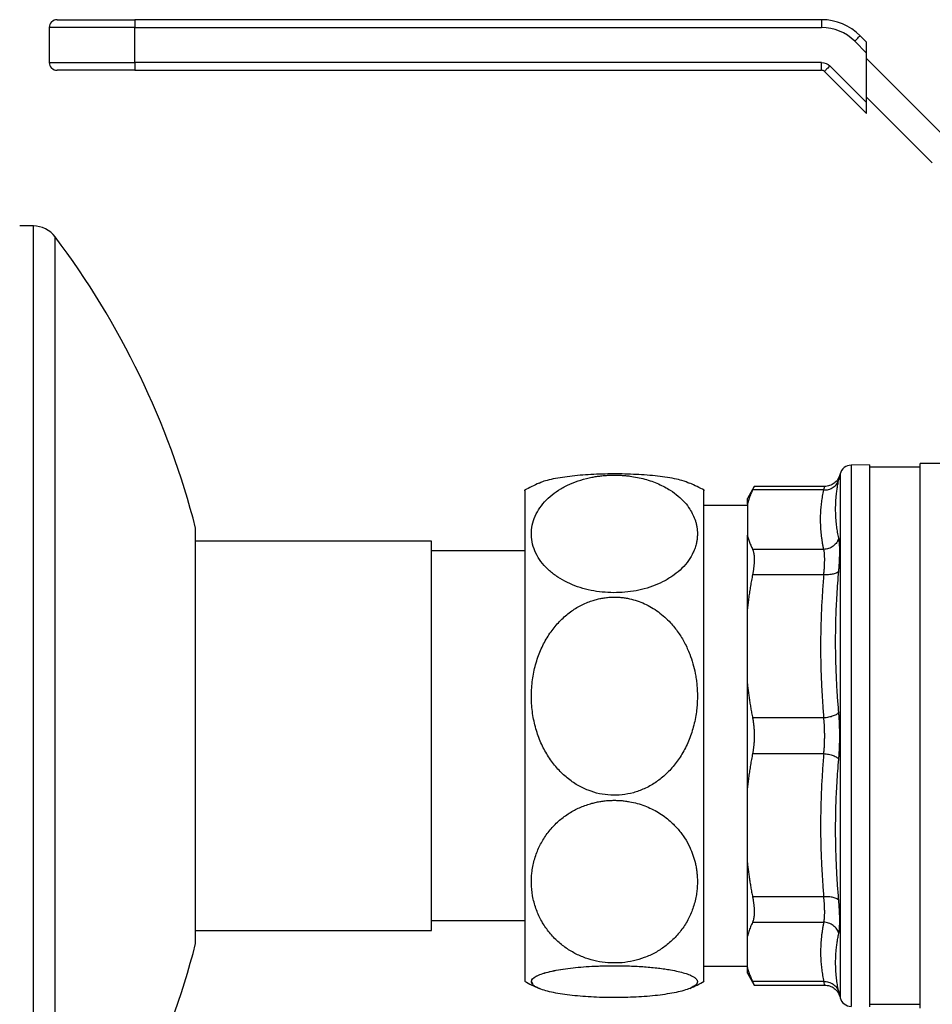
# Model space of a CAD drawing. Units: millimetres. Extents: x 17195 to 19852, y -725 to 2039.
# Drawn here: x 19477 to 19594, y -453 to -326 of the extents above; entities that cross this region are included whole.
import ezdxf

# ---------------------------------------------------------------- set-up
doc = ezdxf.new("R2010")
doc.units = ezdxf.units.MM

msp = doc.modelspace()

# ---------------------------------------------------------------- linework, layer by layer
at = {"color": 7, "linetype": 'Continuous', "lineweight": 25}
for p, q in [((19491.86, -326.07), (19491.86, -327.07)), ((19580.08, -326.07), (19491.86, -326.07)), ((19580.08, -326.07), (19580.08, -327.07)), ((19480.86, -327.07), (19480.86, -331.57)), ((19491.86, -331.57), (19491.86, -327.07)), ((19491.86, -327.07), (19580.08, -327.07)), ((19584.33, -328.82), (19585.86, -330.36)), ((19585.03, -328.12), (19585.86, -328.95)), ((19585.86, -336.72), (19585.86, -330.36)), ((19585.86, -331.07), (19596.78, -341.98)), ((19580.08, -331.57), (19491.86, -331.57)), ((19491.86, -331.57), (19491.86, -332.57)), ((19491.86, -332.57), (19580.08, -332.57)), ((19580.08, -332.57), (19580.08, -331.57)), ((19585.86, -336.72), (19581.14, -332.01)), ((19580.44, -332.71), (19585.86, -338.14)), ((19594.3, -344.46), (19585.86, -336.02)), ((19478.81, -352.57), (19477.06, -352.57)), ((19586.24, -383.26), (19583.87, -383.3)), ((19596.86, -383.07), (19592.74, -383.07)), ((19582.45, -384.41), (19582.45, -418.07)), ((19592.74, -383.57), (19586.24, -383.57)), ((19571.43, -386.03), (19570.54, -387.57)), ((19580.35, -386.49), (19571.21, -386.49)), ((19580.48, -386.04), (19571.43, -386.04)), ((19570.54, -388.31), (19570.54, -392.3)), ((19570.54, -388.47), (19564.96, -388.47)), ((19529.96, -393.07), (19499.66, -393.07)), ((19529.96, -443.07), (19529.96, -393.07)), ((19541.96, -394.32), (19529.96, -394.32)), ((19580.35, -394.12), (19571.21, -394.12)), ((19571.21, -397.36), (19580.35, -397.36)), ((19570.54, -411.39), (19570.54, -401.74)), ((19580.35, -415.77), (19571.21, -415.77)), ((19582.45, -418.07), (19582.45, -451.73)), ((19571.21, -420.36), (19580.35, -420.36)), ((19570.54, -434.39), (19570.54, -424.74)), ((19580.35, -438.77), (19571.21, -438.77)), ((19529.96, -441.82), (19541.96, -441.82)), ((19571.21, -442.02), (19580.35, -442.02)), ((19499.66, -443.07), (19529.96, -443.07)), ((19570.54, -447.83), (19570.54, -443.83)), ((19564.96, -447.67), (19570.54, -447.67)), ((19570.54, -448.56), (19571.43, -450.1)), ((19580.35, -449.64), (19571.21, -449.64)), ((19571.43, -450.1), (19580.48, -450.1)), ((19586.24, -452.57), (19592.74, -452.57))]:
    msp.add_line(p, q, dxfattribs=at)
at = {"color": 8, "linetype": 'Continuous', "lineweight": 25}
for p, q in [((19491.86, -327.07), (19480.86, -327.07)), ((19480.86, -331.57), (19491.86, -331.57)), ((19478.81, -483.57), (19478.81, -352.57)), ((19481.6, -482.17), (19481.6, -353.96)), ((19583.87, -383.3), (19583.87, -452.84))]:
    msp.add_line(p, q, dxfattribs=at)
at = {"color": 7, "linetype": 'Continuous', "lineweight": 25, "flags": 128}
for points in [[(19584.33, -328.82), (19584.46, -328.69), (19584.6, -328.55), (19584.72, -328.43), (19584.83, -328.32), (19584.91, -328.24), (19584.98, -328.17), (19585.02, -328.13), (19585.03, -328.12)], [(19581.14, -332.01), (19581.01, -332.14), (19580.87, -332.28), (19580.75, -332.4), (19580.64, -332.51), (19580.56, -332.59), (19580.49, -332.66), (19580.45, -332.7), (19580.44, -332.71)]]:
    msp.add_lwpolyline(points, dxfattribs=at)
at = {"color": 7, "linetype": 'Continuous', "lineweight": 25}
for centre, radius, start, end in [((19481.86, -327.07), 1, 90, 180), ((19580.08, -333.07), 7, 45, 90), ((19481.86, -331.57), 1, 180, 270), ((19580.08, -333.07), 0.5, 45, 90), ((19478.81, -356.07), 3.5, 37.0091, 90), ((19396.56, -418.07), 106.5, 14.517, 37.0091), ((19583.9, -384.8), 1.5, 91, 165), ((19553.46, -407.57), 24, 113.7927, 118.7364), ((19553.46, -407.57), 24, 61.2636, 66.1897), ((19396.56, -418.07), 106.5, 322.9909, 345.4835), ((19553.46, -428.57), 24, 241.2636, 246.2073), ((19553.46, -428.57), 24, 293.8103, 298.7364), ((19583.9, -451.34), 1.5, 195, 269)]:
    msp.add_arc(centre, radius, start, end, dxfattribs=at)
for points, knots in [([(19481.86, -326.07), (19481.86, -326.07), (19481.86, -326.07), (19481.88, -326.07), (19481.9, -326.07), (19481.93, -326.07), (19481.98, -326.07), (19482.06, -326.07), (19482.23, -326.07), (19482.55, -326.07), (19482.97, -326.07), (19483.65, -326.07), (19484.74, -326.07), (19486.08, -326.07), (19487.25, -326.07), (19488.16, -326.07), (19489.09, -326.07), (19489.92, -326.07), (19490.64, -326.07), (19491.25, -326.07), (19491.66, -326.07), (19491.86, -326.07)], [0, 0, 0, 0, 0.019453, 0.038872, 0.058275, 0.077679, 0.097104, 0.116567, 0.178313, 0.240094, 0.304415, 0.368769, 0.500007, 0.631244, 0.695565, 0.75992, 0.821667, 0.883447, 0.922314, 0.961117, 1, 1, 1, 1]), ([(19585.86, -330.36), (19585.86, -330.31), (19585.86, -330.22), (19585.86, -330.1), (19585.86, -329.99), (19585.86, -329.9), (19585.86, -329.77), (19585.86, -329.61), (19585.86, -329.41), (19585.86, -329.23), (19585.86, -329.11), (19585.86, -329.04), (19585.86, -328.99), (19585.86, -328.95), (19585.86, -328.95), (19585.86, -328.95)], [0, 0, 0, 0, 0.075656, 0.141757, 0.198305, 0.2453, 0.282743, 0.408833, 0.521675, 0.638867, 0.746346, 0.807338, 0.862588, 0.929517, 1, 1, 1, 1]), ([(19491.86, -332.57), (19489.21, -332.57), (19486.67, -332.57), (19482.91, -332.57), (19481.86, -332.57), (19481.86, -332.57)], [0, 0, 0, 0, 0.5, 0.5, 1, 1, 1, 1]), ([(19585.86, -338.14), (19585.86, -338.14), (19585.86, -338.14), (19585.86, -338.12), (19585.86, -338.09), (19585.86, -338.05), (19585.86, -337.97), (19585.86, -337.85), (19585.86, -337.68), (19585.86, -337.48), (19585.86, -337.27), (19585.86, -337.01), (19585.86, -336.83), (19585.86, -336.72)], [0, 0, 0, 0, 0.047467, 0.093204, 0.13753, 0.192767, 0.253784, 0.361257, 0.47848, 0.591316, 0.717438, 0.828903, 1, 1, 1, 1]), ([(19586.24, -383.26), (19586.24, -383.26), (19586.24, -383.48), (19586.24, -384.37), (19586.24, -385.03), (19586.24, -386.78), (19586.24, -387.86), (19586.24, -390.39), (19586.24, -391.84), (19586.24, -395.06), (19586.24, -396.83), (19586.24, -400.62), (19586.24, -402.64), (19586.24, -406.85), (19586.24, -409.04), (19586.24, -413.51), (19586.24, -415.79), (19586.24, -418.07)], [0, 0, 0, 0, 0.125, 0.125, 0.25, 0.25, 0.375, 0.375, 0.5, 0.5, 0.625, 0.625, 0.75, 0.75, 0.875, 0.875, 1, 1, 1, 1]), ([(19592.74, -418.07), (19592.74, -415.78), (19592.74, -413.49), (19592.74, -408.99), (19592.74, -406.79), (19592.74, -402.56), (19592.74, -400.53), (19592.74, -396.72), (19592.74, -394.94), (19592.74, -391.7), (19592.74, -390.24), (19592.74, -387.69), (19592.74, -386.61), (19592.74, -384.85), (19592.74, -384.19), (19592.74, -383.29), (19592.74, -383.07), (19592.74, -383.07)], [0, 0, 0, 0, 0.125, 0.125, 0.25, 0.25, 0.375, 0.375, 0.5, 0.5, 0.625, 0.625, 0.75, 0.75, 0.875, 0.875, 1, 1, 1, 1]), ([(19563.13, -385.65), (19562.83, -385.52), (19562.15, -385.22), (19560.12, -384.83), (19557.44, -384.54), (19554.48, -384.41), (19551.47, -384.43), (19548.56, -384.62), (19546.04, -384.96), (19544.38, -385.33), (19543.93, -385.58), (19543.8, -385.65)], [0, 0, 0, 0, 0.097926, 0.230084, 0.350811, 0.462837, 0.572577, 0.686684, 0.810827, 0.946644, 1, 1, 1, 1]), ([(19582.41, -384.54), (19582.34, -384.74), (19582.19, -385.15), (19581.72, -385.64), (19581.13, -385.97), (19580.69, -386.02), (19580.48, -386.04)], [0, 0, 0, 0, 0.242876, 0.499683, 0.756657, 1, 1, 1, 1]), ([(19582.41, -384.55), (19582.4, -384.58), (19582.39, -384.63), (19582.32, -384.98), (19582.28, -385.16)], [0, 0, 0, 0, 0.4983195, 1, 1, 1, 1]), ([(19564.12, -392.11), (19564.12, -392.19), (19564.12, -392.35), (19564.1, -392.6), (19564.08, -392.84), (19564.04, -393.08), (19563.97, -393.44), (19563.84, -393.91), (19563.54, -394.67), (19563.02, -395.56), (19562.19, -396.54), (19561.16, -397.41), (19560, -398.15), (19558.71, -398.75), (19557.34, -399.2), (19555.91, -399.51), (19554.46, -399.67), (19552.99, -399.7), (19551.52, -399.58), (19550.09, -399.33), (19548.69, -398.93), (19547.38, -398.38), (19546.15, -397.69), (19545.08, -396.87), (19544.17, -395.93), (19543.47, -394.88), (19542.99, -393.74), (19542.76, -392.54), (19542.81, -391.33), (19543.12, -390.14), (19543.67, -389.03), (19544.44, -388.02), (19545.4, -387.11), (19546.53, -386.33), (19547.78, -385.69), (19549.13, -385.19), (19550.27, -384.9), (19551.14, -384.75), (19551.71, -384.67), (19552.29, -384.62), (19552.87, -384.58), (19553.26, -384.58), (19553.46, -384.58)], [0, 0, 0, 0, 0.007483, 0.014947, 0.022399, 0.029847, 0.037299, 0.055599, 0.073794, 0.108445, 0.142579, 0.174199, 0.205329, 0.234185, 0.262718, 0.289442, 0.316023, 0.342155, 0.368299, 0.395386, 0.422661, 0.451523, 0.481711, 0.513799, 0.546381, 0.580987, 0.617069, 0.654164, 0.691537, 0.728375, 0.764019, 0.79761, 0.830676, 0.861354, 0.891594, 0.919609, 0.947356, 0.957927, 0.968439, 0.97893, 0.989438, 1, 1, 1, 1]), ([(19553.46, -384.58), (19553.55, -384.58), (19553.74, -384.58), (19554.03, -384.59), (19554.31, -384.6), (19554.6, -384.62), (19554.88, -384.64), (19555.16, -384.67), (19555.67, -384.74), (19556.42, -384.86), (19557.37, -385.08), (19558.27, -385.37), (19559.13, -385.71), (19559.93, -386.09), (19560.79, -386.6), (19561.67, -387.25), (19562.51, -388.07), (19563.13, -388.88), (19563.57, -389.68), (19563.83, -390.32), (19563.98, -390.85), (19564.06, -391.27), (19564.11, -391.69), (19564.12, -391.97), (19564.12, -392.11)], [0, 0, 0, 0, 0.015484, 0.030905, 0.046276, 0.06161, 0.07692, 0.09222, 0.107523, 0.162721, 0.217817, 0.272642, 0.328654, 0.384272, 0.44009, 0.527174, 0.614043, 0.702067, 0.773234, 0.844808, 0.883553, 0.922254, 0.96103, 1, 1, 1, 1]), ([(19580.35, -386.49), (19580.57, -386.48), (19581, -386.46), (19581.6, -386.17), (19582.06, -385.73), (19582.21, -385.34), (19582.28, -385.16)], [0, 0, 0, 0, 0.243053, 0.499998, 0.756941, 1, 1, 1, 1]), ([(19582.28, -392.67), (19582.26, -392.54), (19582.21, -392.29), (19582.14, -391.92), (19582.08, -391.55), (19582.03, -391.18), (19581.96, -390.62), (19581.9, -389.87), (19581.87, -388.94), (19581.9, -388), (19581.96, -387.16), (19582.06, -386.43), (19582.16, -385.79), (19582.24, -385.37), (19582.28, -385.16)], [0, 0, 0, 0, 0.050485, 0.100681, 0.150668, 0.200527, 0.250345, 0.375381, 0.500001, 0.62462, 0.749656, 0.832703, 0.916024, 1, 1, 1, 1]), ([(19541.96, -386.59), (19541.96, -386.57), (19541.96, -386.38), (19541.96, -387.22), (19541.96, -389.16), (19541.96, -392.32), (19541.96, -396.44), (19541.96, -401.4), (19541.96, -406.99), (19541.96, -413.01), (19541.96, -419.24), (19541.96, -423.32), (19541.96, -425.36)], [0, 0, 0, 0, 0.020476, 0.129312, 0.238148, 0.346984, 0.45582, 0.564656, 0.673492, 0.782328, 0.891164, 1, 1, 1, 1]), ([(19564.96, -425.36), (19564.96, -423.32), (19564.96, -419.24), (19564.96, -413.01), (19564.96, -406.99), (19564.96, -401.4), (19564.96, -396.44), (19564.96, -392.32), (19564.96, -389.16), (19564.96, -387.22), (19564.96, -386.38), (19564.96, -386.57), (19564.96, -386.59)], [0, 0, 0, 0, 0.108836, 0.217672, 0.326507, 0.435343, 0.544179, 0.653015, 0.761851, 0.870686, 0.979522, 1, 1, 1, 1]), ([(19571.21, -386.49), (19571.16, -386.59), (19571.07, -386.8), (19570.94, -387.1), (19570.82, -387.41), (19570.72, -387.71), (19570.62, -388.01), (19570.57, -388.21), (19570.54, -388.31)], [0, 0, 0, 0, 0.170164, 0.338888, 0.506204, 0.67214, 0.836728, 1, 1, 1, 1]), ([(19571.43, -386.04), (19571.42, -386.06), (19571.4, -386.09), (19571.27, -386.36), (19571.21, -386.49)], [0, 0, 0, 0, 0.495402, 1, 1, 1, 1]), ([(19580.35, -394.12), (19580.32, -393.97), (19580.27, -393.69), (19580.19, -393.26), (19580.13, -392.83), (19580.07, -392.4), (19580.03, -391.98), (19579.99, -391.56), (19579.97, -391.14), (19579.95, -390.72), (19579.94, -390.19), (19579.96, -389.55), (19580.01, -388.8), (19580.09, -388.04), (19580.2, -387.27), (19580.3, -386.75), (19580.35, -386.49)], [0, 0, 0, 0, 0.05679, 0.113261, 0.169418, 0.225265, 0.280806, 0.336046, 0.390988, 0.445638, 0.5, 0.598049, 0.697048, 0.797023, 0.897999, 1, 1, 1, 1]), ([(19570.54, -388.31), (19570.54, -388.27), (19570.54, -388.19), (19570.54, -388.08), (19570.54, -387.98), (19570.54, -387.89), (19570.54, -387.82), (19570.54, -387.75), (19570.54, -387.69), (19570.54, -387.65), (19570.54, -387.61), (19570.54, -387.59), (19570.54, -387.57), (19570.54, -387.57), (19570.54, -387.57), (19570.54, -387.57)], [0, 0, 0, 0, 0.083584, 0.167028, 0.250361, 0.333609, 0.416802, 0.499967, 0.583134, 0.66633, 0.749584, 0.832924, 0.916379, 0.999975, 1, 1, 1, 1]), ([(19499.66, -444.76), (19499.66, -444.69), (19499.66, -444.55), (19499.66, -443.38), (19499.66, -441.54), (19499.66, -439.04), (19499.66, -435.92), (19499.66, -432.32), (19499.66, -428.29), (19499.66, -424), (19499.66, -419.5), (19499.66, -415), (19499.66, -410.55), (19499.66, -406.36), (19499.66, -402.45), (19499.66, -399.03), (19499.66, -396.11), (19499.66, -393.85), (19499.66, -392.23), (19499.66, -391.56), (19499.66, -391.29), (19499.66, -391.37), (19499.66, -391.37)], [0, 0, 0, 0, 0.052924, 0.107384, 0.160308, 0.214768, 0.267692, 0.322152, 0.375076, 0.429536, 0.48246, 0.53692, 0.589845, 0.644304, 0.697228, 0.751688, 0.804612, 0.859072, 0.911997, 0.966456, 0.999988, 1, 1, 1, 1]), ([(19570.54, -392.3), (19570.56, -392.39), (19570.61, -392.56), (19570.69, -392.81), (19570.78, -393.07), (19570.87, -393.33), (19570.97, -393.59), (19571.09, -393.85), (19571.17, -394.03), (19571.21, -394.12)], [0, 0, 0, 0, 0.139863, 0.280692, 0.422506, 0.565324, 0.709167, 0.854053, 1, 1, 1, 1]), ([(19570.54, -401.74), (19570.54, -399.85), (19570.54, -398.09), (19570.54, -394.91), (19570.54, -393.5), (19570.54, -392.3)], [0, 0, 0, 0, 0.5, 0.5, 1, 1, 1, 1]), ([(19582.28, -392.67), (19582.23, -392.85), (19582.15, -393.04), (19581.91, -393.39), (19581.6, -393.72), (19580.99, -394.04), (19580.56, -394.11), (19580.35, -394.12)], [0, 0, 0, 0, 0.25, 0.25, 0.5, 0.75, 1, 1, 1, 1]), ([(19582.28, -396.93), (19582.29, -396.84), (19582.31, -396.67), (19582.33, -396.41), (19582.34, -396.16), (19582.36, -395.92), (19582.37, -395.68), (19582.38, -395.44), (19582.39, -395.22), (19582.4, -394.99), (19582.41, -394.78), (19582.41, -394.57), (19582.41, -394.31), (19582.41, -394.01), (19582.4, -393.68), (19582.38, -393.38), (19582.35, -393.11), (19582.32, -392.87), (19582.3, -392.74), (19582.28, -392.67)], [0, 0, 0, 0, 0.045867, 0.091573, 0.137146, 0.182614, 0.228006, 0.273348, 0.31867, 0.363998, 0.409361, 0.454785, 0.500297, 0.583713, 0.666851, 0.749878, 0.832964, 0.916281, 1, 1, 1, 1]), ([(19571.21, -394.12), (19571.22, -394.15), (19571.25, -394.21), (19571.29, -394.31), (19571.32, -394.42), (19571.35, -394.54), (19571.37, -394.67), (19571.39, -394.81), (19571.41, -394.95), (19571.42, -395.1), (19571.42, -395.25), (19571.43, -395.47), (19571.42, -395.76), (19571.39, -396.13), (19571.35, -396.52), (19571.29, -396.93), (19571.24, -397.22), (19571.21, -397.36)], [0, 0, 0, 0, 0.050671, 0.101145, 0.151439, 0.201569, 0.25155, 0.301398, 0.35113, 0.400762, 0.450309, 0.49979, 0.598595, 0.697887, 0.797799, 0.898461, 1, 1, 1, 1]), ([(19580.35, -397.36), (19580.36, -397.29), (19580.38, -397.14), (19580.4, -396.91), (19580.42, -396.7), (19580.44, -396.48), (19580.45, -396.27), (19580.46, -396.07), (19580.47, -395.88), (19580.47, -395.69), (19580.48, -395.5), (19580.48, -395.33), (19580.47, -395.16), (19580.47, -395), (19580.46, -394.85), (19580.45, -394.7), (19580.44, -394.57), (19580.42, -394.44), (19580.4, -394.32), (19580.38, -394.21), (19580.36, -394.15), (19580.35, -394.12)], [0, 0, 0, 0, 0.052798, 0.10554, 0.158234, 0.210885, 0.263501, 0.316086, 0.368649, 0.421196, 0.473733, 0.526266, 0.578803, 0.63135, 0.683913, 0.736499, 0.789114, 0.841765, 0.894459, 0.947202, 1, 1, 1, 1]), ([(19582.28, -396.93), (19582.23, -397), (19582.15, -397.07), (19581.91, -397.2), (19581.76, -397.25), (19581.4, -397.33), (19581.19, -397.36), (19580.77, -397.38), (19580.56, -397.38), (19580.35, -397.36)], [0, 0, 0, 0, 0.25, 0.25, 0.5, 0.5, 0.75, 0.75, 1, 1, 1, 1]), ([(19582.28, -415.05), (19582.26, -414.75), (19582.21, -414.14), (19582.14, -413.24), (19582.08, -412.33), (19582.03, -411.43), (19581.96, -410.07), (19581.9, -408.26), (19581.87, -406), (19581.9, -403.74), (19581.96, -401.72), (19582.06, -399.96), (19582.16, -398.45), (19582.24, -397.44), (19582.28, -396.93)], [0, 0, 0, 0, 0.050486, 0.100682, 0.150668, 0.200527, 0.250346, 0.375382, 0.500001, 0.62462, 0.749656, 0.832703, 0.916023, 1, 1, 1, 1]), ([(19571.21, -397.36), (19571.16, -397.61), (19571.07, -398.1), (19570.94, -398.83), (19570.82, -399.56), (19570.72, -400.29), (19570.62, -401.02), (19570.57, -401.5), (19570.54, -401.74)], [0, 0, 0, 0, 0.168888, 0.336616, 0.503383, 0.669394, 0.834861, 1, 1, 1, 1]), ([(19580.35, -397.36), (19580.32, -397.71), (19580.27, -398.41), (19580.19, -399.44), (19580.13, -400.48), (19580.07, -401.5), (19580.03, -402.53), (19579.99, -403.54), (19579.97, -404.56), (19579.95, -405.56), (19579.94, -406.84), (19579.96, -408.38), (19580.01, -410.2), (19580.09, -412.04), (19580.2, -413.9), (19580.3, -415.15), (19580.35, -415.77)], [0, 0, 0, 0, 0.05679, 0.113262, 0.16942, 0.225267, 0.280809, 0.33605, 0.390993, 0.445644, 0.500007, 0.598054, 0.697051, 0.797024, 0.897999, 1, 1, 1, 1]), ([(19564.12, -412.94), (19564.12, -413.08), (19564.12, -413.35), (19564.1, -413.76), (19564.08, -414.17), (19564.04, -414.58), (19563.97, -415.18), (19563.84, -415.98), (19563.54, -417.25), (19563.03, -418.76), (19562.19, -420.41), (19561.17, -421.88), (19560, -423.12), (19558.71, -424.13), (19557.34, -424.89), (19555.91, -425.42), (19554.45, -425.69), (19552.98, -425.74), (19551.52, -425.54), (19550.08, -425.11), (19548.68, -424.43), (19547.37, -423.51), (19546.15, -422.35), (19545.08, -420.97), (19544.17, -419.38), (19543.47, -417.62), (19542.99, -415.7), (19542.76, -413.68), (19542.81, -411.65), (19543.11, -409.65), (19543.66, -407.78), (19544.43, -406.06), (19545.39, -404.54), (19546.52, -403.21), (19547.77, -402.13), (19549.13, -401.28), (19550.27, -400.8), (19551.14, -400.54), (19551.71, -400.41), (19552.29, -400.32), (19552.87, -400.26), (19553.26, -400.25), (19553.46, -400.25)], [0, 0, 0, 0, 0.007466, 0.014916, 0.022358, 0.029797, 0.037244, 0.055506, 0.073665, 0.108289, 0.142413, 0.174089, 0.205303, 0.234194, 0.262772, 0.289508, 0.316112, 0.342218, 0.368365, 0.395427, 0.422691, 0.452046, 0.481776, 0.513828, 0.5464, 0.580984, 0.617021, 0.654056, 0.691352, 0.727735, 0.763754, 0.797336, 0.830408, 0.861161, 0.891487, 0.919531, 0.947331, 0.957925, 0.968451, 0.978946, 0.98945, 1, 1, 1, 1]), ([(19553.46, -400.25), (19553.55, -400.25), (19553.74, -400.25), (19554.02, -400.27), (19554.3, -400.29), (19554.58, -400.32), (19554.85, -400.36), (19555.13, -400.4), (19555.65, -400.51), (19556.39, -400.71), (19557.34, -401.09), (19558.25, -401.57), (19559.12, -402.14), (19559.93, -402.8), (19560.8, -403.67), (19561.68, -404.77), (19562.51, -406.12), (19563.12, -407.48), (19563.56, -408.8), (19563.82, -409.87), (19563.97, -410.77), (19564.06, -411.49), (19564.11, -412.22), (19564.12, -412.7), (19564.12, -412.94)], [0, 0, 0, 0, 0.015188, 0.030338, 0.045462, 0.060573, 0.075682, 0.090804, 0.105951, 0.160976, 0.215826, 0.271267, 0.327929, 0.38464, 0.441522, 0.527702, 0.613572, 0.700454, 0.770777, 0.84134, 0.880962, 0.920529, 0.960165, 1, 1, 1, 1]), ([(19570.54, -411.39), (19570.56, -411.6), (19570.61, -412.01), (19570.69, -412.64), (19570.78, -413.26), (19570.87, -413.89), (19570.98, -414.51), (19571.09, -415.14), (19571.17, -415.56), (19571.21, -415.77)], [0, 0, 0, 0, 0.1415355, 0.2832875, 0.4253939, 0.567989, 0.711204, 0.8551665, 1, 1, 1, 1]), ([(19571.21, -415.77), (19571.22, -415.84), (19571.25, -415.99), (19571.29, -416.21), (19571.32, -416.44), (19571.35, -416.67), (19571.37, -416.9), (19571.39, -417.13), (19571.41, -417.36), (19571.42, -417.6), (19571.42, -417.83), (19571.42, -417.99), (19571.43, -418.07)], [0, 0, 0, 0, 0.101577, 0.202718, 0.303456, 0.403821, 0.503845, 0.603561, 0.703002, 0.8022, 0.901188, 1, 1, 1, 1]), ([(19582.28, -415.05), (19582.23, -415.13), (19582.15, -415.22), (19581.91, -415.38), (19581.6, -415.53), (19580.99, -415.7), (19580.56, -415.76), (19580.35, -415.77)], [0, 0, 0, 0, 0.25, 0.25, 0.5, 0.75, 1, 1, 1, 1]), ([(19580.35, -420.36), (19580.36, -420.29), (19580.38, -420.13), (19580.4, -419.9), (19580.42, -419.66), (19580.44, -419.42), (19580.45, -419.18), (19580.46, -418.93), (19580.47, -418.69), (19580.47, -418.44), (19580.48, -418.19), (19580.48, -417.94), (19580.47, -417.7), (19580.47, -417.45), (19580.46, -417.2), (19580.45, -416.96), (19580.44, -416.71), (19580.42, -416.47), (19580.4, -416.24), (19580.38, -416), (19580.36, -415.85), (19580.35, -415.77)], [0, 0, 0, 0, 0.052798, 0.10554, 0.158233, 0.210884, 0.263499, 0.316085, 0.368648, 0.421194, 0.473731, 0.526265, 0.578802, 0.631348, 0.683911, 0.736498, 0.789113, 0.841765, 0.894459, 0.947202, 1, 1, 1, 1]), ([(19582.41, -418.07), (19582.41, -417.97), (19582.41, -417.78), (19582.41, -417.5), (19582.4, -417.22), (19582.39, -416.94), (19582.38, -416.67), (19582.37, -416.39), (19582.36, -416.12), (19582.34, -415.85), (19582.33, -415.58), (19582.31, -415.32), (19582.29, -415.14), (19582.28, -415.05)], [0, 0, 0, 0, 0.0911651, 0.1821158, 0.2729053, 0.3635877, 0.4542175, 0.5448497, 0.6355399, 0.7263439, 0.8173178, 0.9085177, 1, 1, 1, 1]), ([(19571.43, -418.07), (19571.42, -418.15), (19571.42, -418.3), (19571.42, -418.54), (19571.41, -418.77), (19571.39, -419), (19571.37, -419.23), (19571.35, -419.46), (19571.32, -419.69), (19571.29, -419.92), (19571.25, -420.14), (19571.22, -420.29), (19571.21, -420.36)], [0, 0, 0, 0, 0.09882, 0.197814, 0.297016, 0.39646, 0.496177, 0.596201, 0.696563, 0.797296, 0.898431, 1, 1, 1, 1]), ([(19582.28, -421.08), (19582.29, -420.99), (19582.31, -420.82), (19582.33, -420.55), (19582.34, -420.28), (19582.36, -420.01), (19582.37, -419.74), (19582.38, -419.47), (19582.39, -419.19), (19582.4, -418.91), (19582.41, -418.63), (19582.41, -418.35), (19582.41, -418.16), (19582.41, -418.07)], [0, 0, 0, 0, 0.0916504, 0.1829848, 0.2740594, 0.3649302, 0.4556532, 0.5462845, 0.6368797, 0.7274942, 0.8181828, 0.9090001, 1, 1, 1, 1]), ([(19586.24, -418.07), (19586.24, -420.35), (19586.24, -422.62), (19586.24, -427.09), (19586.24, -429.28), (19586.24, -433.49), (19586.24, -435.51), (19586.24, -439.3), (19586.24, -441.07), (19586.24, -444.29), (19586.24, -445.75), (19586.24, -448.28), (19586.24, -449.36), (19586.24, -451.1), (19586.24, -451.76), (19586.24, -452.65), (19586.24, -452.88), (19586.24, -452.88)], [0, 0, 0, 0, 0.125, 0.125, 0.25, 0.25, 0.375, 0.375, 0.5, 0.5, 0.625, 0.625, 0.75, 0.75, 0.875, 0.875, 1, 1, 1, 1]), ([(19592.74, -453.07), (19592.74, -453.07), (19592.74, -452.84), (19592.74, -451.95), (19592.74, -451.28), (19592.74, -449.53), (19592.74, -448.44), (19592.74, -445.9), (19592.74, -444.44), (19592.74, -441.2), (19592.74, -439.42), (19592.74, -435.61), (19592.74, -433.58), (19592.74, -429.34), (19592.74, -427.14), (19592.74, -422.65), (19592.74, -420.36), (19592.74, -418.07)], [0, 0, 0, 0, 0.125, 0.125, 0.25, 0.25, 0.375, 0.375, 0.5, 0.5, 0.625, 0.625, 0.75, 0.75, 0.875, 0.875, 1, 1, 1, 1]), ([(19571.21, -420.36), (19571.16, -420.61), (19571.07, -421.1), (19570.94, -421.83), (19570.82, -422.56), (19570.72, -423.29), (19570.62, -424.02), (19570.57, -424.5), (19570.54, -424.74)], [0, 0, 0, 0, 0.168888, 0.336617, 0.503385, 0.669395, 0.834861, 1, 1, 1, 1]), ([(19580.35, -420.36), (19580.32, -420.71), (19580.27, -421.4), (19580.19, -422.44), (19580.13, -423.48), (19580.07, -424.5), (19580.03, -425.53), (19579.99, -426.54), (19579.97, -427.56), (19579.95, -428.56), (19579.94, -429.84), (19579.96, -431.38), (19580.01, -433.2), (19580.09, -435.04), (19580.2, -436.9), (19580.3, -438.15), (19580.35, -438.77)], [0, 0, 0, 0, 0.05679, 0.113261, 0.169419, 0.225266, 0.280808, 0.336048, 0.390991, 0.445642, 0.500004, 0.598052, 0.697051, 0.797024, 0.897999, 1, 1, 1, 1]), ([(19582.28, -439.2), (19582.26, -438.9), (19582.21, -438.29), (19582.14, -437.38), (19582.08, -436.47), (19582.03, -435.57), (19581.96, -434.21), (19581.9, -432.4), (19581.87, -430.13), (19581.9, -427.87), (19581.96, -425.86), (19582.06, -424.1), (19582.16, -422.59), (19582.24, -421.59), (19582.28, -421.08)], [0, 0, 0, 0, 0.050485, 0.100681, 0.150668, 0.200527, 0.250346, 0.375381, 0.500001, 0.62462, 0.749656, 0.832703, 0.916023, 1, 1, 1, 1]), ([(19541.96, -425.36), (19541.96, -427.34), (19541.96, -431.3), (19541.96, -436.67), (19541.96, -441.34), (19541.96, -445.12), (19541.96, -447.82), (19541.96, -449.41), (19541.96, -449.5), (19541.96, -449.54)], [0, 0, 0, 0, 0.1468028, 0.2936058, 0.4404086, 0.587211, 0.7340135, 0.8808166, 1, 1, 1, 1]), ([(19564.96, -449.54), (19564.96, -449.5), (19564.96, -449.41), (19564.96, -447.82), (19564.96, -445.12), (19564.96, -441.34), (19564.96, -436.67), (19564.96, -431.3), (19564.96, -427.34), (19564.96, -425.36)], [0, 0, 0, 0, 0.11918, 0.265983, 0.412787, 0.55959, 0.706393, 0.853197, 1, 1, 1, 1]), ([(19564.12, -436.78), (19564.12, -436.89), (19564.12, -437.12), (19564.1, -437.45), (19564.08, -437.79), (19564.04, -438.13), (19563.97, -438.62), (19563.84, -439.27), (19563.54, -440.32), (19563.02, -441.56), (19562.19, -442.92), (19561.16, -444.12), (19560, -445.13), (19558.71, -445.97), (19557.34, -446.59), (19555.91, -447.02), (19554.46, -447.25), (19552.99, -447.28), (19551.52, -447.12), (19550.09, -446.77), (19548.69, -446.21), (19547.38, -445.46), (19546.15, -444.51), (19545.08, -443.37), (19544.17, -442.07), (19543.47, -440.62), (19542.99, -439.04), (19542.76, -437.38), (19542.81, -435.7), (19543.12, -434.06), (19543.67, -432.53), (19544.44, -431.11), (19545.4, -429.87), (19546.53, -428.78), (19547.78, -427.9), (19549.13, -427.2), (19550.27, -426.81), (19551.14, -426.6), (19551.71, -426.49), (19552.29, -426.41), (19552.87, -426.37), (19553.26, -426.36), (19553.46, -426.36)], [0, 0, 0, 0, 0.007478, 0.014939, 0.022391, 0.029842, 0.037299, 0.055592, 0.073794, 0.108437, 0.142579, 0.174191, 0.205329, 0.234176, 0.262718, 0.289432, 0.316022, 0.342145, 0.368298, 0.395376, 0.422661, 0.451522, 0.481711, 0.51379, 0.546381, 0.580987, 0.617069, 0.654164, 0.691537, 0.728375, 0.764019, 0.797601, 0.830676, 0.861345, 0.891593, 0.919596, 0.947355, 0.957943, 0.968465, 0.978956, 0.989455, 1, 1, 1, 1]), ([(19553.46, -426.36), (19553.55, -426.36), (19553.74, -426.36), (19554.03, -426.37), (19554.31, -426.39), (19554.59, -426.41), (19554.87, -426.45), (19555.15, -426.49), (19555.66, -426.57), (19556.41, -426.74), (19557.36, -427.05), (19558.26, -427.45), (19559.12, -427.91), (19559.92, -428.44), (19560.78, -429.15), (19561.67, -430.06), (19562.51, -431.18), (19563.13, -432.31), (19563.57, -433.41), (19563.83, -434.3), (19563.98, -435.03), (19564.06, -435.61), (19564.11, -436.19), (19564.12, -436.58), (19564.12, -436.78)], [0, 0, 0, 0, 0.015351, 0.030658, 0.045935, 0.061195, 0.076451, 0.091716, 0.107003, 0.162104, 0.217043, 0.27187, 0.327966, 0.38363, 0.43954, 0.526699, 0.613656, 0.701784, 0.772899, 0.844464, 0.883297, 0.922084, 0.960945, 1, 1, 1, 1]), ([(19570.54, -434.39), (19570.56, -434.6), (19570.61, -435.01), (19570.69, -435.64), (19570.78, -436.26), (19570.87, -436.88), (19570.98, -437.51), (19571.09, -438.14), (19571.17, -438.56), (19571.21, -438.77)], [0, 0, 0, 0, 0.141533, 0.283283, 0.425388, 0.567983, 0.711199, 0.855164, 1, 1, 1, 1]), ([(19570.54, -443.83), (19570.54, -443.73), (19570.54, -443.53), (19570.54, -443.21), (19570.54, -442.89), (19570.54, -442.56), (19570.54, -442.23), (19570.54, -441.88), (19570.54, -441.53), (19570.54, -441.16), (19570.54, -440.79), (19570.54, -440.42), (19570.54, -440.03), (19570.54, -439.5), (19570.54, -438.83), (19570.54, -437.99), (19570.54, -437.13), (19570.54, -436.24), (19570.54, -435.33), (19570.54, -434.7), (19570.54, -434.39)], [0, 0, 0, 0, 0.041794, 0.083518, 0.125186, 0.166812, 0.20841, 0.249995, 0.29158, 0.33318, 0.374809, 0.416481, 0.45821, 0.50001, 0.583525, 0.666816, 0.749995, 0.833177, 0.916474, 1, 1, 1, 1]), ([(19571.21, -438.77), (19571.22, -438.84), (19571.25, -438.99), (19571.29, -439.2), (19571.32, -439.41), (19571.35, -439.61), (19571.37, -439.81), (19571.39, -440), (19571.41, -440.19), (19571.42, -440.37), (19571.42, -440.55), (19571.43, -440.77), (19571.42, -441.04), (19571.39, -441.33), (19571.35, -441.59), (19571.29, -441.83), (19571.24, -441.95), (19571.21, -442.02)], [0, 0, 0, 0, 0.050671, 0.101145, 0.151439, 0.201569, 0.25155, 0.301398, 0.35113, 0.400762, 0.450309, 0.49979, 0.598595, 0.697887, 0.797799, 0.898461, 1, 1, 1, 1]), ([(19582.28, -439.2), (19582.23, -439.13), (19582.15, -439.06), (19581.91, -438.94), (19581.6, -438.83), (19580.99, -438.75), (19580.56, -438.76), (19580.35, -438.77)], [0, 0, 0, 0, 0.25, 0.25, 0.5, 0.75, 1, 1, 1, 1]), ([(19580.35, -442.02), (19580.36, -441.98), (19580.38, -441.92), (19580.4, -441.81), (19580.42, -441.69), (19580.44, -441.57), (19580.45, -441.43), (19580.46, -441.29), (19580.47, -441.13), (19580.47, -440.97), (19580.48, -440.8), (19580.48, -440.63), (19580.47, -440.45), (19580.47, -440.26), (19580.46, -440.06), (19580.45, -439.86), (19580.44, -439.65), (19580.42, -439.44), (19580.4, -439.22), (19580.38, -439), (19580.36, -438.85), (19580.35, -438.77)], [0, 0, 0, 0, 0.052798, 0.10554, 0.158234, 0.210885, 0.263501, 0.316086, 0.368649, 0.421196, 0.473733, 0.526266, 0.578803, 0.63135, 0.683913, 0.736499, 0.789114, 0.841765, 0.894459, 0.947202, 1, 1, 1, 1]), ([(19582.28, -443.47), (19582.29, -443.43), (19582.31, -443.36), (19582.33, -443.24), (19582.34, -443.11), (19582.36, -442.97), (19582.37, -442.82), (19582.38, -442.67), (19582.39, -442.5), (19582.4, -442.33), (19582.41, -442.15), (19582.41, -441.96), (19582.41, -441.71), (19582.41, -441.39), (19582.4, -440.99), (19582.38, -440.57), (19582.35, -440.13), (19582.32, -439.68), (19582.3, -439.36), (19582.28, -439.2)], [0, 0, 0, 0, 0.045871, 0.09158, 0.137155, 0.182625, 0.228017, 0.273359, 0.31868, 0.364007, 0.409367, 0.454788, 0.500297, 0.583707, 0.666842, 0.749868, 0.832956, 0.916275, 1, 1, 1, 1]), ([(19571.21, -442.02), (19571.16, -442.12), (19571.07, -442.32), (19570.94, -442.63), (19570.82, -442.93), (19570.72, -443.23), (19570.62, -443.53), (19570.57, -443.73), (19570.54, -443.83)], [0, 0, 0, 0, 0.168888, 0.336616, 0.503383, 0.669394, 0.834861, 1, 1, 1, 1]), ([(19580.35, -442.02), (19580.32, -442.16), (19580.27, -442.45), (19580.19, -442.88), (19580.13, -443.31), (19580.07, -443.73), (19580.03, -444.16), (19579.99, -444.58), (19579.97, -445), (19579.95, -445.41), (19579.94, -445.94), (19579.96, -446.58), (19580.01, -447.34), (19580.09, -448.1), (19580.2, -448.87), (19580.3, -449.38), (19580.35, -449.64)], [0, 0, 0, 0, 0.0567899, 0.1132614, 0.1694188, 0.2252662, 0.2808078, 0.3360479, 0.3909911, 0.4456416, 0.500004, 0.5980521, 0.6970502, 0.7970242, 0.8979993, 1, 1, 1, 1]), ([(19582.28, -443.47), (19582.23, -443.28), (19582.15, -443.09), (19581.91, -442.74), (19581.76, -442.58), (19581.4, -442.31), (19581.19, -442.2), (19580.77, -442.06), (19580.56, -442.02), (19580.35, -442.02)], [0, 0, 0, 0, 0.25, 0.25, 0.5, 0.5, 0.75, 0.75, 1, 1, 1, 1]), ([(19582.28, -450.97), (19582.26, -450.85), (19582.21, -450.59), (19582.14, -450.21), (19582.08, -449.83), (19582.03, -449.46), (19581.96, -448.89), (19581.9, -448.14), (19581.87, -447.2), (19581.9, -446.26), (19581.96, -445.43), (19582.06, -444.71), (19582.16, -444.09), (19582.24, -443.67), (19582.28, -443.47)], [0, 0, 0, 0, 0.050485, 0.100681, 0.150667, 0.200527, 0.250345, 0.375381, 0.500001, 0.62462, 0.749656, 0.832703, 0.916024, 1, 1, 1, 1]), ([(19564.12, -449.65), (19564.12, -449.68), (19564.12, -449.72), (19564.1, -449.79), (19564.08, -449.85), (19564.04, -449.92), (19563.97, -450.01), (19563.84, -450.14), (19563.54, -450.35), (19563.03, -450.59), (19562.19, -450.86), (19561.17, -451.09), (19560, -451.29), (19558.71, -451.46), (19557.34, -451.58), (19555.91, -451.66), (19554.45, -451.71), (19552.98, -451.71), (19551.52, -451.68), (19550.08, -451.61), (19548.68, -451.5), (19547.37, -451.36), (19546.15, -451.17), (19545.07, -450.95), (19544.17, -450.69), (19543.47, -450.41), (19542.99, -450.1), (19542.76, -449.77), (19542.81, -449.45), (19543.11, -449.12), (19543.66, -448.82), (19544.43, -448.54), (19545.39, -448.3), (19546.52, -448.09), (19547.77, -447.91), (19549.13, -447.78), (19550.27, -447.7), (19551.14, -447.66), (19551.71, -447.64), (19552.29, -447.62), (19552.87, -447.61), (19553.26, -447.61), (19553.46, -447.61)], [0, 0, 0, 0, 0.0074686, 0.0149193, 0.0223596, 0.0297972, 0.0372396, 0.055499, 0.0736569, 0.1082815, 0.142405, 0.1740864, 0.2053055, 0.2342022, 0.2627866, 0.2895256, 0.3161346, 0.3422453, 0.3683964, 0.3954639, 0.4227328, 0.4520952, 0.4818338, 0.513889, 0.5464669, 0.5810508, 0.6170859, 0.6541127, 0.6914004, 0.7277782, 0.7637892, 0.7973732, 0.8304452, 0.861181, 0.8914927, 0.919532, 0.9473275, 0.9579239, 0.9684516, 0.9789481, 0.9894514, 1, 1, 1, 1]), ([(19543, -449.99), (19542.89, -449.81), (19542.66, -449.41), (19543.53, -448.82), (19545.25, -448.3), (19547.65, -447.9), (19550.46, -447.66), (19552.48, -447.62), (19553.46, -447.61)], [0, 0, 0, 0, 0.166773, 0.362357, 0.542412, 0.707251, 0.857968, 1, 1, 1, 1]), ([(19543, -449.99), (19542.89, -449.81), (19542.66, -449.41), (19543.53, -448.82), (19545.25, -448.3), (19547.65, -447.9), (19550.46, -447.66), (19552.48, -447.62), (19553.46, -447.61)], [0, 0, 0, 0, 0.166774, 0.362358, 0.542412, 0.707251, 0.857968, 1, 1, 1, 1]), ([(19553.46, -447.61), (19553.55, -447.61), (19553.74, -447.61), (19554.02, -447.61), (19554.3, -447.62), (19554.58, -447.62), (19554.85, -447.63), (19555.13, -447.63), (19555.65, -447.65), (19556.39, -447.68), (19557.34, -447.74), (19558.25, -447.82), (19559.12, -447.92), (19559.93, -448.02), (19560.8, -448.16), (19561.68, -448.34), (19562.51, -448.56), (19563.12, -448.77), (19563.56, -448.99), (19563.82, -449.16), (19563.97, -449.3), (19564.06, -449.42), (19564.11, -449.54), (19564.12, -449.62), (19564.12, -449.65)], [0, 0, 0, 0, 0.015174, 0.030312, 0.045425, 0.060528, 0.075632, 0.09075, 0.105895, 0.160926, 0.215769, 0.271289, 0.328024, 0.384804, 0.441758, 0.527826, 0.613581, 0.700342, 0.770592, 0.841065, 0.880755, 0.920389, 0.960095, 1, 1, 1, 1]), ([(19553.46, -447.61), (19553.55, -447.61), (19553.74, -447.61), (19554.02, -447.61), (19554.3, -447.62), (19554.58, -447.62), (19554.85, -447.63), (19555.13, -447.63), (19555.65, -447.65), (19556.39, -447.68), (19557.34, -447.74), (19558.25, -447.82), (19559.12, -447.92), (19559.93, -448.02), (19560.8, -448.16), (19561.68, -448.34), (19562.51, -448.56), (19563.12, -448.77), (19563.56, -448.99), (19563.82, -449.16), (19563.97, -449.3), (19564.06, -449.42), (19564.11, -449.54), (19564.12, -449.62), (19564.12, -449.65)], [0, 0, 0, 0, 0.015174, 0.030312, 0.045425, 0.060528, 0.075632, 0.09075, 0.105895, 0.160926, 0.215769, 0.271289, 0.328024, 0.384804, 0.441758, 0.527826, 0.613581, 0.700342, 0.770592, 0.841065, 0.880755, 0.920389, 0.960095, 1, 1, 1, 1]), ([(19570.54, -447.83), (19570.56, -447.91), (19570.61, -448.09), (19570.69, -448.34), (19570.78, -448.6), (19570.87, -448.86), (19570.98, -449.12), (19571.09, -449.38), (19571.17, -449.55), (19571.21, -449.64)], [0, 0, 0, 0, 0.141533, 0.283283, 0.425388, 0.567983, 0.711199, 0.855164, 1, 1, 1, 1]), ([(19570.54, -448.57), (19570.54, -448.57), (19570.54, -448.56), (19570.54, -448.55), (19570.54, -448.52), (19570.54, -448.49), (19570.54, -448.44), (19570.54, -448.38), (19570.54, -448.32), (19570.54, -448.24), (19570.54, -448.15), (19570.54, -448.05), (19570.54, -447.95), (19570.54, -447.87), (19570.54, -447.83)], [0, 0, 0, 0, 0.083586, 0.167033, 0.250367, 0.333617, 0.416812, 0.49998, 0.583148, 0.666347, 0.749603, 0.832945, 0.916401, 1, 1, 1, 1]), ([(19571.21, -449.64), (19571.27, -449.77), (19571.39, -450.01), (19571.44, -450.13), (19571.43, -450.1), (19571.43, -450.1)], [0, 0, 0, 0, 0.5030045, 0.9993669, 1, 1, 1, 1]), ([(19580.35, -449.64), (19580.56, -449.64), (19580.77, -449.66), (19581.19, -449.78), (19581.4, -449.87), (19581.76, -450.12), (19581.91, -450.27), (19582.15, -450.61), (19582.23, -450.79), (19582.28, -450.97)], [0, 0, 0, 0, 0.25, 0.25, 0.5, 0.5, 0.75, 0.75, 1, 1, 1, 1]), ([(19580.48, -450.1), (19580.69, -450.12), (19581.13, -450.16), (19581.72, -450.49), (19582.19, -450.98), (19582.34, -451.39), (19582.41, -451.6)], [0, 0, 0, 0, 0.243343, 0.500317, 0.757124, 1, 1, 1, 1]), ([(19582.28, -450.97), (19582.32, -451.14), (19582.39, -451.47), (19582.42, -451.63), (19582.41, -451.58), (19582.41, -451.58)], [0, 0, 0, 0, 0.499977, 0.998819, 1, 1, 1, 1])]:
    msp.add_open_spline(points, degree=3, knots=knots, dxfattribs=at)
for points in [[(19584.33, -328.82), (19583.2, -327.7), (19581.67, -327.07), (19580.08, -327.07)], [(19580.08, -331.57), (19580.48, -331.57), (19580.86, -331.73), (19581.14, -332.01)], [(19570.54, -418.07), (19570.54, -415.82), (19570.54, -413.58), (19570.54, -411.39)], [(19570.54, -424.74), (19570.54, -422.55), (19570.54, -420.31), (19570.54, -418.07)], [(19580.35, -420.36), (19580.56, -420.38), (19580.99, -420.43), (19581.6, -420.6), (19582.07, -420.84), (19582.23, -421), (19582.28, -421.08)]]:
    msp.add_open_spline(points, degree=3, dxfattribs=at)
at = {"color": 8, "linetype": 'Continuous', "lineweight": 25}
for points, knots in [([(19580.35, -386.49), (19580.39, -386.36), (19580.46, -386.09), (19580.47, -386.06), (19580.48, -386.04)], [0, 0, 0, 0, 0.500904, 1, 1, 1, 1]), ([(19580.48, -450.1), (19580.48, -450.1), (19580.49, -450.13), (19580.45, -450.02), (19580.39, -449.77), (19580.35, -449.64)], [0, 0, 0, 0, 0.000419, 0.499503, 1, 1, 1, 1])]:
    msp.add_open_spline(points, degree=3, knots=knots, dxfattribs=at)

doc.saveas('drawing.dxf')
